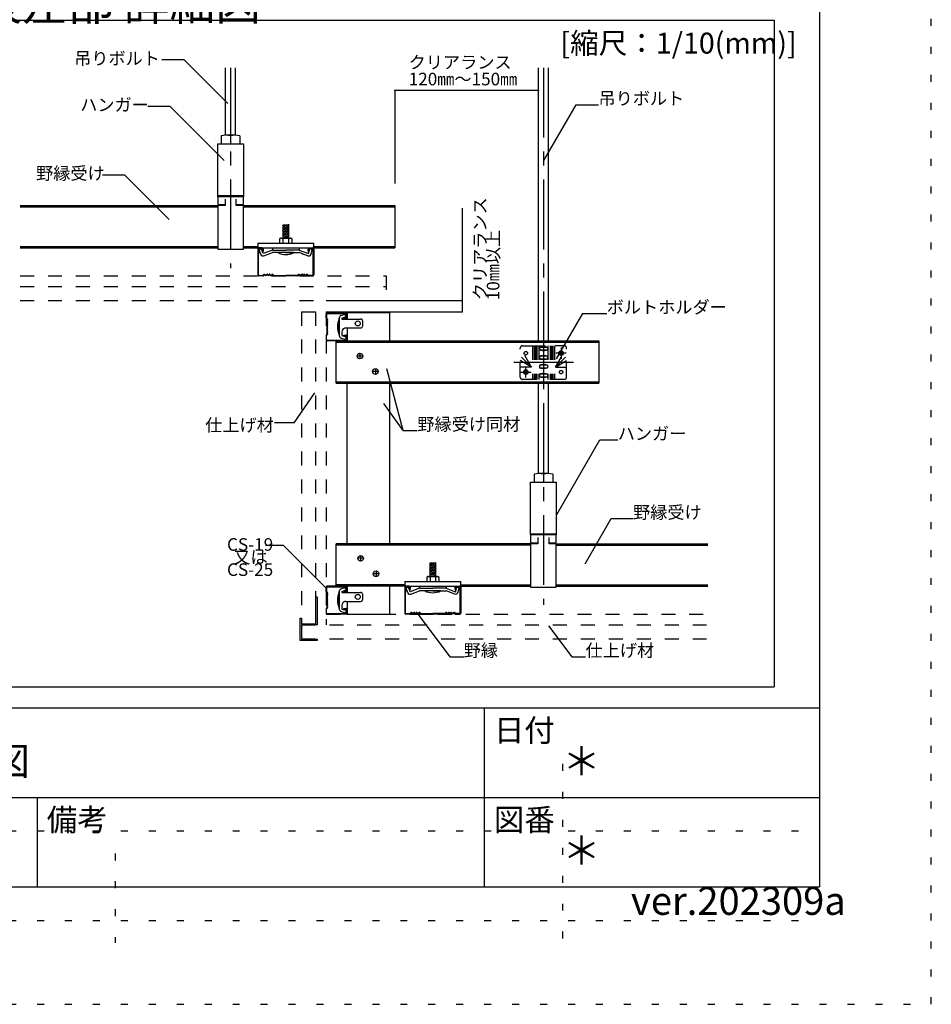
# Model space of a CAD drawing. Extents: x 5 to 415, y 6 to 292.
# Drawn here: x 333 to 415, y 6 to 94 of the extents above; entities that cross this region are included whole.
import ezdxf

# ---------------------------------------------------------------- set-up
doc = ezdxf.new("R2010")
doc.units = 0
doc.header["$MEASUREMENT"] = 0
for name, pattern in [('CENTER1', [10, 6.25, -1.25, 1.25, -1.25]), ('DASHED1', [2.5, 1.25, -1.25]), ('DOT', [2.5, 0.625, -1.875])]:
    doc.linetypes.add(name, pattern=pattern)
for name, color, linetype in [('_4-0_中心線', 7, 'CONTINUOUS'), ('_4-1_吊り材', 7, 'CONTINUOUS'), ('_4-2_野縁受け', 7, 'CONTINUOUS'), ('_4-3_野縁', 7, 'CONTINUOUS'), ('_4-5_寸法', 7, 'CONTINUOUS'), ('_4-6_文字__文字', 7, 'CONTINUOUS'), ('_4-A_クリップ', 7, 'CONTINUOUS'), ('_4-B_補強金具__金具__その他', 7, 'CONTINUOUS'), ('_4-C_ビス__アンカ__ボルト__強調図形', 7, 'CONTINUOUS'), ('_4-D_パネル', 7, 'CONTINUOUS'), ('_F-3_野縁受け', 7, 'CONTINUOUS'), ('_F-6_文字', 7, 'CONTINUOUS'), ('ADD_LINE', 7, 'CONTINUOUS')]:
    doc.layers.add(name, color=color, linetype=linetype)
doc.styles.get("Standard").update_dxf_attribs({"font": 'MS Gothic.ttf'})

msp = doc.modelspace()

# ---------------------------------------------------------------- linework, layer by layer
at = {"layer": '_4-0_中心線', "color": 4, "linetype": 'CENTER1'}
for p, q in [((352.302, 89.259), (352.302, 71.341)), ((380.302, 89.259), (380.302, 41.221)), ((380.302, 65.063), (380.302, 60.653)), ((377.659, 62.941), (382.984, 62.941))]:
    msp.add_line(p, q, dxfattribs=at)
at = {"layer": '_4-1_吊り材', "color": 7, "linetype": 'Continuous'}
for p, q in [((351.852, 83.215), (351.852, 89.259)), ((352.752, 83.215), (352.752, 89.259)), ((379.852, 64.841), (379.852, 89.259)), ((380.752, 64.841), (380.752, 89.259)), ((351.462, 83.175), (351.462, 82.445)), ((352.722, 83.215), (351.882, 83.215)), ((352.302, 83.175), (352.302, 82.445)), ((353.142, 83.175), (353.142, 82.445)), ((351.166, 82.445), (353.466, 82.445)), ((351.166, 77.835), (351.166, 82.445)), ((353.466, 82.445), (353.466, 77.835)), ((351.166, 77.722), (351.166, 77.835)), ((351.166, 77.835), (353.466, 77.835)), ((351.166, 77.722), (351.166, 77.031)), ((353.466, 77.722), (351.166, 77.722)), ((351.816, 77.5), (351.816, 76.941)), ((352.816, 76.941), (352.816, 77.5)), ((353.466, 77.835), (353.466, 77.722)), ((353.466, 77.031), (353.466, 77.722)), ((351.166, 77.031), (351.816, 77.031)), ((351.166, 76.941), (351.166, 73.045)), ((351.816, 76.941), (351.166, 76.941)), ((352.816, 77.031), (353.466, 77.031)), ((353.466, 76.941), (352.816, 76.941)), ((353.466, 73.045), (353.466, 76.941)), ((351.166, 73.045), (353.466, 73.045)), ((379.852, 52.965), (379.852, 61.041)), ((380.752, 52.965), (380.752, 61.041)), ((379.462, 52.925), (379.462, 52.195)), ((380.722, 52.965), (379.882, 52.965)), ((380.302, 52.925), (380.302, 52.195)), ((381.142, 52.925), (381.142, 52.195)), ((379.152, 52.195), (381.452, 52.195)), ((379.152, 47.585), (379.152, 52.195)), ((381.452, 52.195), (381.452, 47.585)), ((379.152, 47.472), (379.152, 47.585)), ((379.152, 47.585), (381.452, 47.585)), ((381.452, 47.585), (381.452, 47.472)), ((379.152, 47.472), (379.152, 46.781)), ((381.452, 47.472), (379.152, 47.472)), ((379.152, 46.781), (379.802, 46.781)), ((379.152, 46.691), (379.152, 42.795)), ((379.802, 46.691), (379.152, 46.691)), ((379.802, 47.25), (379.802, 46.691)), ((380.802, 46.691), (380.802, 47.25)), ((380.802, 46.781), (381.452, 46.781)), ((381.452, 46.691), (380.802, 46.691)), ((381.452, 46.781), (381.452, 47.472)), ((381.452, 42.795), (381.452, 46.691)), ((379.152, 42.795), (381.452, 42.795))]:
    msp.add_line(p, q, dxfattribs=at)
for centre in [(351.882, 80.99), (352.722, 80.99), (379.882, 50.74), (380.722, 50.74)]:
    msp.add_arc(centre, 2.225, 79.1199, 100.88008, dxfattribs=at)
at = {"layer": '_4-2_野縁受け', "color": 3, "linetype": 'Continuous'}
for p, q in [((333.482, 76.941), (351.166, 76.941)), ((333.482, 76.821), (351.166, 76.821)), ((353.466, 76.941), (367.002, 76.941)), ((353.466, 76.821), (367.002, 76.821)), ((367.002, 76.941), (367.002, 73.141)), ((333.482, 73.261), (351.166, 73.261)), ((333.482, 73.141), (351.166, 73.141)), ((353.466, 73.261), (354.752, 73.261)), ((353.466, 73.141), (354.752, 73.141)), ((359.752, 73.261), (367.002, 73.261)), ((359.752, 73.141), (367.002, 73.141)), ((366.552, 67.341), (362.752, 67.341)), ((362.752, 67.341), (362.752, 66.788)), ((366.552, 64.841), (366.552, 67.341)), ((362.752, 65.988), (362.752, 64.841)), ((361.752, 64.841), (385.262, 64.841)), ((361.752, 61.041), (361.752, 64.841)), ((361.752, 64.721), (385.262, 64.721)), ((385.262, 64.841), (385.262, 61.041)), ((361.752, 61.161), (385.262, 61.161)), ((361.752, 61.041), (385.262, 61.041)), ((362.752, 46.691), (362.752, 61.041)), ((366.552, 46.691), (366.552, 61.041)), ((361.752, 42.891), (361.752, 46.691)), ((379.152, 46.691), (361.752, 46.691)), ((381.452, 46.691), (395.002, 46.691)), ((379.152, 46.571), (361.752, 46.571)), ((381.452, 46.571), (395.002, 46.571)), ((367.907, 43.011), (361.752, 43.011)), ((367.907, 42.891), (361.752, 42.891)), ((362.752, 42.891), (362.752, 42.338)), ((366.552, 40.391), (366.552, 42.891)), ((372.907, 43.011), (379.152, 43.011)), ((372.907, 42.891), (379.152, 42.891)), ((381.452, 43.011), (395.002, 43.011)), ((381.452, 42.891), (395.002, 42.891)), ((362.752, 41.538), (362.752, 40.391)), ((362.752, 40.391), (366.552, 40.391))]:
    msp.add_line(p, q, dxfattribs=at)
at = {"layer": '_4-3_野縁', "color": 2, "linetype": 'Continuous'}
for p, q in [((355.149, 73.143), (354.849, 73.143)), ((355.149, 73.093), (354.849, 73.093)), ((359.349, 73.143), (359.649, 73.143)), ((359.349, 73.093), (359.649, 73.093)), ((354.749, 73.043), (354.749, 70.748)), ((354.799, 70.745), (354.799, 73.043)), ((355.199, 72.843), (355.199, 73.043)), ((355.199, 72.843), (355.249, 72.843)), ((355.249, 72.843), (355.249, 73.043)), ((359.249, 72.843), (359.249, 73.043)), ((359.299, 72.843), (359.249, 72.843)), ((359.299, 72.843), (359.299, 73.043)), ((359.699, 70.745), (359.699, 73.043)), ((359.749, 73.043), (359.749, 70.748)), ((354.849, 70.693), (355.208, 70.693)), ((354.849, 70.693), (355.208, 70.693)), ((355.208, 70.643), (354.849, 70.643)), ((355.208, 70.643), (354.849, 70.643)), ((355.243, 70.708), (355.314, 70.779)), ((355.314, 70.779), (355.243, 70.708)), ((355.349, 70.743), (355.278, 70.672)), ((355.349, 70.743), (355.278, 70.672)), ((356.049, 70.743), (356.12, 70.672)), ((356.084, 70.779), (356.155, 70.708)), ((356.19, 70.693), (357.249, 70.693)), ((356.19, 70.643), (357.249, 70.643)), ((358.308, 70.693), (357.249, 70.693)), ((358.308, 70.643), (357.249, 70.643)), ((358.414, 70.779), (358.343, 70.708)), ((358.449, 70.743), (358.378, 70.672)), ((359.149, 70.743), (359.22, 70.672)), ((359.149, 70.743), (359.22, 70.672)), ((359.255, 70.708), (359.185, 70.779)), ((359.185, 70.779), (359.255, 70.708)), ((359.649, 70.693), (359.291, 70.693)), ((359.649, 70.693), (359.291, 70.693)), ((359.291, 70.643), (359.649, 70.643)), ((359.291, 70.643), (359.649, 70.643)), ((360.852, 66.883), (360.852, 67.241)), ((360.852, 66.883), (360.852, 67.241)), ((360.902, 67.241), (360.902, 66.883)), ((360.902, 67.241), (360.902, 66.883)), ((362.652, 67.341), (360.949, 67.341)), ((360.954, 67.291), (362.652, 67.291)), ((362.702, 66.941), (362.702, 67.241)), ((362.752, 66.941), (362.752, 67.241)), ((360.952, 66.741), (360.881, 66.812)), ((360.952, 66.741), (360.881, 66.812)), ((360.917, 66.847), (360.987, 66.776)), ((360.987, 66.776), (360.917, 66.847)), ((362.452, 66.891), (362.652, 66.891)), ((362.452, 66.891), (362.452, 66.841)), ((362.452, 66.841), (362.652, 66.841)), ((360.852, 65.3), (360.852, 64.941)), ((360.952, 65.441), (360.881, 65.37)), ((360.902, 64.941), (360.902, 65.3)), ((360.987, 65.406), (360.917, 65.335)), ((362.452, 65.341), (362.652, 65.341)), ((362.452, 65.291), (362.452, 65.341)), ((362.452, 65.291), (362.652, 65.291)), ((362.702, 65.241), (362.702, 64.941)), ((362.752, 65.241), (362.752, 64.941)), ((360.954, 64.891), (362.652, 64.891)), ((362.652, 64.841), (360.956, 64.841)), ((360.852, 42.433), (360.852, 42.791)), ((360.852, 42.432), (360.852, 42.791)), ((360.952, 42.291), (360.881, 42.362)), ((360.952, 42.291), (360.881, 42.362)), ((360.902, 42.791), (360.902, 42.432)), ((360.902, 42.791), (360.902, 42.432)), ((360.917, 42.397), (360.987, 42.326)), ((360.987, 42.326), (360.917, 42.397)), ((362.652, 42.891), (360.949, 42.891)), ((360.954, 42.841), (362.652, 42.841)), ((362.452, 42.441), (362.652, 42.441)), ((362.452, 42.441), (362.452, 42.391)), ((362.452, 42.391), (362.652, 42.391)), ((362.702, 42.491), (362.702, 42.791)), ((362.752, 42.491), (362.752, 42.791)), ((367.904, 42.793), (367.904, 40.498)), ((367.954, 40.495), (367.954, 42.793)), ((368.304, 42.893), (368.004, 42.893)), ((368.304, 42.843), (368.004, 42.843)), ((368.354, 42.593), (368.354, 42.793)), ((368.354, 42.593), (368.404, 42.593)), ((368.404, 42.593), (368.404, 42.793)), ((372.405, 42.593), (372.405, 42.793)), ((372.455, 42.593), (372.405, 42.593)), ((372.455, 42.593), (372.455, 42.793)), ((372.505, 42.893), (372.805, 42.893)), ((372.505, 42.843), (372.805, 42.843)), ((372.854, 40.495), (372.855, 42.793)), ((372.905, 42.793), (372.904, 40.498)), ((360.852, 40.85), (360.852, 40.491)), ((360.952, 40.991), (360.881, 40.92)), ((360.902, 40.491), (360.902, 40.85)), ((360.987, 40.956), (360.917, 40.885)), ((362.452, 40.891), (362.652, 40.891)), ((362.452, 40.841), (362.452, 40.891)), ((362.452, 40.841), (362.652, 40.841)), ((362.702, 40.791), (362.702, 40.491)), ((362.752, 40.791), (362.752, 40.491)), ((368.398, 40.458), (368.469, 40.529)), ((368.469, 40.529), (368.398, 40.458)), ((369.24, 40.529), (369.31, 40.458)), ((371.569, 40.529), (371.498, 40.458)), ((372.411, 40.458), (372.34, 40.529)), ((372.34, 40.529), (372.411, 40.458)), ((360.954, 40.441), (362.652, 40.441)), ((362.652, 40.391), (360.956, 40.391)), ((368.004, 40.443), (368.363, 40.443)), ((368.004, 40.443), (368.363, 40.443)), ((368.363, 40.393), (368.004, 40.393)), ((368.363, 40.393), (368.004, 40.393)), ((368.504, 40.493), (368.434, 40.422)), ((368.504, 40.493), (368.434, 40.422)), ((369.204, 40.493), (369.275, 40.422)), ((369.346, 40.443), (370.404, 40.443)), ((369.346, 40.393), (370.404, 40.393)), ((371.463, 40.443), (370.404, 40.443)), ((371.463, 40.393), (370.404, 40.393)), ((371.605, 40.493), (371.534, 40.422)), ((372.305, 40.493), (372.375, 40.422)), ((372.305, 40.493), (372.375, 40.422)), ((372.805, 40.443), (372.446, 40.443)), ((372.805, 40.443), (372.446, 40.443)), ((372.446, 40.393), (372.805, 40.393)), ((372.446, 40.393), (372.805, 40.393))]:
    msp.add_line(p, q, dxfattribs=at)
for centre, radius, start, end in [((354.849, 73.043), 0.1, 90.00299, 180.00299), ((354.849, 73.043), 0.05, 90.00299, 180.00299), ((355.149, 73.043), 0.1, 0.00299, 90.00299), ((355.149, 73.043), 0.05, 0.00299, 90.00299), ((359.349, 73.043), 0.1, 89.99699, 179.99699), ((359.349, 73.043), 0.05, 89.99699, 179.99699), ((359.649, 73.043), 0.1, 359.99699, 89.99699), ((359.649, 73.043), 0.05, 359.99699, 89.99699), ((354.849, 70.743), 0.1, 177.476, 270), ((354.849, 70.743), 0.1, 177.476, 270), ((354.849, 70.743), 0.05, 177.476, 270), ((354.849, 70.743), 0.05, 177.476, 270), ((355.208, 70.743), 0.05, 269.99998, 314.99998), ((355.208, 70.743), 0.05, 270, 314.99998), ((355.208, 70.743), 0.1, 270, 315), ((355.208, 70.743), 0.1, 270, 314.99998), ((355.349, 70.743), 0.05, 46.39717, 135), ((355.474, 70.874), 0.181, 226.39717, 313.60281), ((355.474, 70.874), 0.131, 226.39717, 313.60281), ((355.599, 70.743), 0.05, 36.86989, 133.60281), ((355.699, 70.818), 0.125, 216.86989, 323.1301), ((355.699, 70.818), 0.075, 216.86989, 323.1301), ((355.799, 70.743), 0.05, 36.86989, 143.1301), ((355.799, 70.743), 0.05, 46.39717, 143.1301), ((355.924, 70.874), 0.181, 226.39717, 313.60281), ((355.924, 70.874), 0.131, 226.39717, 313.60281), ((356.049, 70.743), 0.05, 44.99998, 133.60281), ((356.19, 70.743), 0.1, 225, 270), ((356.19, 70.743), 0.05, 225, 270), ((358.308, 70.743), 0.05, 270, 315), ((358.308, 70.743), 0.1, 270, 315), ((358.449, 70.743), 0.05, 46.39719, 135.00002), ((358.574, 70.874), 0.181, 226.39719, 313.60283), ((358.574, 70.874), 0.131, 226.39719, 313.60283), ((358.699, 70.743), 0.05, 36.8699, 143.13011), ((358.699, 70.743), 0.05, 36.8699, 133.60283), ((358.799, 70.818), 0.125, 216.8699, 323.13011), ((358.799, 70.818), 0.075, 216.8699, 323.13011), ((358.899, 70.743), 0.05, 46.39719, 143.13011), ((359.024, 70.874), 0.181, 226.39719, 313.60283), ((359.024, 70.874), 0.131, 226.39719, 313.60283), ((359.149, 70.743), 0.05, 45, 133.60283), ((359.291, 70.743), 0.1, 225, 270), ((359.291, 70.743), 0.1, 225.00002, 270), ((359.291, 70.743), 0.05, 225, 270), ((359.291, 70.743), 0.05, 225.00002, 270), ((359.649, 70.743), 0.1, 270, 2.524), ((359.649, 70.743), 0.1, 269.99997, 2.524), ((359.649, 70.743), 0.05, 270, 2.524), ((359.649, 70.743), 0.05, 269.99997, 2.524), ((360.952, 67.241), 0.1, 87.476, 180), ((360.952, 67.241), 0.1, 87.476, 180), ((360.952, 67.241), 0.05, 87.476, 180), ((360.952, 67.241), 0.05, 87.476, 180), ((362.652, 67.241), 0.1, 0.00299, 90.00299), ((362.652, 67.241), 0.05, 0.00299, 90.00299), ((362.652, 66.941), 0.05, 270.00299, 0.00299), ((362.652, 66.941), 0.1, 270.00299, 0.00299), ((360.952, 66.883), 0.1, 180, 225), ((360.952, 66.883), 0.1, 180, 224.99998), ((360.952, 66.883), 0.05, 179.99998, 224.99998), ((360.952, 66.883), 0.05, 180, 224.99998), ((361.083, 66.616), 0.181, 136.39716, 223.6028), ((361.027, 66.391), 0.125, 126.86989, 233.1301), ((361.027, 66.191), 0.125, 126.86989, 233.1301), ((361.027, 65.991), 0.125, 126.86989, 233.1301), ((361.083, 66.616), 0.131, 136.39716, 223.6028), ((361.027, 66.391), 0.075, 126.86989, 233.1301), ((361.027, 66.191), 0.075, 126.86989, 233.1301), ((361.027, 65.991), 0.075, 126.86989, 233.1301), ((360.952, 66.491), 0.05, 306.86987, 43.6028), ((360.952, 66.291), 0.05, 306.86987, 53.1301), ((360.952, 66.091), 0.05, 306.86987, 53.1301), ((360.952, 66.741), 0.05, 316.39717, 45), ((360.952, 65.3), 0.1, 135, 180), ((361.027, 65.791), 0.125, 126.86989, 233.1301), ((361.083, 65.566), 0.181, 136.39716, 223.6028), ((360.952, 65.3), 0.05, 135, 180), ((361.027, 65.791), 0.075, 126.86989, 233.1301), ((361.083, 65.566), 0.131, 136.39716, 223.6028), ((360.952, 65.891), 0.05, 306.86987, 53.1301), ((360.952, 65.691), 0.05, 316.39717, 53.1301), ((360.952, 65.441), 0.05, 314.99998, 43.60281), ((362.652, 65.241), 0.1, 359.99696, 89.99699), ((362.652, 65.241), 0.05, 359.99696, 89.99699), ((360.952, 64.941), 0.1, 180, 272.524), ((360.952, 64.941), 0.1, 179.99995, 272.524), ((360.952, 64.941), 0.05, 180, 272.524), ((360.952, 64.941), 0.05, 179.99995, 272.524), ((362.652, 64.941), 0.05, 269.99699, 359.99699), ((362.652, 64.941), 0.1, 269.99699, 359.99699), ((360.952, 42.791), 0.1, 87.476, 180), ((360.952, 42.791), 0.1, 87.476, 180), ((360.952, 42.432), 0.1, 180, 225), ((360.952, 42.432), 0.1, 180, 224.99998), ((360.952, 42.791), 0.05, 87.476, 180), ((360.952, 42.791), 0.05, 87.476, 180), ((360.952, 42.432), 0.05, 179.99998, 224.99998), ((360.952, 42.432), 0.05, 180, 224.99998), ((361.083, 42.166), 0.181, 136.39716, 223.6028), ((360.952, 42.291), 0.05, 316.39717, 45), ((362.652, 42.791), 0.1, 0.00299, 90.00299), ((362.652, 42.791), 0.05, 0.00299, 90.00299), ((362.652, 42.491), 0.05, 270.00299, 0.00299), ((362.652, 42.491), 0.1, 270.00299, 0.00299), ((368.004, 42.793), 0.1, 90.00299, 180.00299), ((368.004, 42.793), 0.05, 90.00299, 180.00299), ((368.304, 42.793), 0.1, 0.00299, 90.00299), ((368.304, 42.793), 0.05, 0.00299, 90.00299), ((372.505, 42.793), 0.1, 89.99699, 179.99699), ((372.505, 42.793), 0.05, 89.99699, 179.99699), ((372.805, 42.793), 0.1, 359.99699, 89.99699), ((372.805, 42.793), 0.05, 359.99699, 89.99699), ((361.027, 41.941), 0.125, 126.86989, 233.1301), ((361.027, 41.741), 0.125, 126.86989, 233.1301), ((361.027, 41.541), 0.125, 126.86989, 233.1301), ((361.027, 41.341), 0.125, 126.86989, 233.1301), ((361.083, 42.166), 0.131, 136.39716, 223.6028), ((361.027, 41.941), 0.075, 126.86989, 233.1301), ((361.027, 41.741), 0.075, 126.86989, 233.1301), ((361.027, 41.541), 0.075, 126.86989, 233.1301), ((361.027, 41.341), 0.075, 126.86989, 233.1301), ((360.952, 42.041), 0.05, 306.86987, 43.6028), ((360.952, 41.841), 0.05, 306.86987, 53.1301), ((360.952, 41.641), 0.05, 306.86987, 53.1301), ((360.952, 41.441), 0.05, 306.86987, 53.1301), ((360.952, 40.85), 0.1, 135, 180), ((361.083, 41.116), 0.181, 136.39716, 223.6028), ((360.952, 40.85), 0.05, 135, 180), ((361.083, 41.116), 0.131, 136.39716, 223.6028), ((360.952, 41.241), 0.05, 316.39717, 53.1301), ((360.952, 40.991), 0.05, 314.99998, 43.60281), ((362.652, 40.791), 0.1, 359.99696, 89.99699), ((362.652, 40.791), 0.05, 359.99696, 89.99699), ((368.504, 40.493), 0.05, 46.39717, 135), ((368.629, 40.624), 0.131, 226.39717, 313.60281), ((368.754, 40.493), 0.05, 36.86989, 133.60281), ((368.854, 40.568), 0.075, 216.86989, 323.1301), ((368.954, 40.493), 0.05, 36.86989, 143.1301), ((368.954, 40.493), 0.05, 46.39717, 143.1301), ((369.079, 40.624), 0.131, 226.39717, 313.60281), ((369.204, 40.493), 0.05, 44.99998, 133.60281), ((371.605, 40.493), 0.05, 46.39719, 135.00002), ((371.73, 40.624), 0.131, 226.39719, 313.60283), ((371.855, 40.493), 0.05, 36.8699, 143.13011), ((371.855, 40.493), 0.05, 36.8699, 133.60283), ((371.955, 40.568), 0.075, 216.8699, 323.13011), ((372.055, 40.493), 0.05, 46.39719, 143.13011), ((372.18, 40.624), 0.131, 226.39719, 313.60283), ((372.305, 40.493), 0.05, 45, 133.60283), ((360.952, 40.491), 0.1, 180, 272.524), ((360.952, 40.491), 0.1, 179.99995, 272.524), ((360.952, 40.491), 0.05, 180, 272.524), ((360.952, 40.491), 0.05, 179.99995, 272.524), ((362.652, 40.491), 0.05, 269.99699, 359.99699), ((362.652, 40.491), 0.1, 269.99699, 359.99699), ((368.004, 40.493), 0.1, 177.476, 270), ((368.004, 40.493), 0.1, 177.476, 270), ((368.004, 40.493), 0.05, 177.476, 270), ((368.004, 40.493), 0.05, 177.476, 270), ((368.363, 40.493), 0.05, 269.99998, 314.99998), ((368.363, 40.493), 0.05, 270, 314.99998), ((368.363, 40.493), 0.1, 270, 315), ((368.363, 40.493), 0.1, 270, 314.99998), ((368.629, 40.624), 0.181, 226.39717, 313.60281), ((368.854, 40.568), 0.125, 216.86989, 323.1301), ((369.079, 40.624), 0.181, 226.39717, 313.60281), ((369.346, 40.493), 0.1, 225, 270), ((369.346, 40.493), 0.05, 225, 270), ((371.463, 40.493), 0.05, 270, 315), ((371.463, 40.493), 0.1, 270, 315), ((371.73, 40.624), 0.181, 226.39719, 313.60283), ((371.955, 40.568), 0.125, 216.8699, 323.13011), ((372.18, 40.624), 0.181, 226.39719, 313.60283), ((372.446, 40.493), 0.1, 225, 270), ((372.446, 40.493), 0.1, 225.00002, 270), ((372.446, 40.493), 0.05, 225, 270), ((372.446, 40.493), 0.05, 225.00002, 270), ((372.805, 40.493), 0.1, 270, 2.524), ((372.805, 40.493), 0.1, 269.99997, 2.524), ((372.805, 40.493), 0.05, 270, 2.524), ((372.805, 40.493), 0.05, 269.99997, 2.524)]:
    msp.add_arc(centre, radius, start, end, dxfattribs=at)
at = {"layer": '_4-5_寸法', "color": 4, "linetype": 'Continuous'}
for p, q in [((379.852, 87.234), (367.002, 87.234)), ((367.002, 87.234), (367.002, 78.903)), ((373.032, 76.69), (373.032, 68.441)), ((360.852, 68.441), (373.032, 68.441)), ((373.032, 68.441), (373.032, 67.441)), ((360.852, 67.441), (373.032, 67.441))]:
    msp.add_line(p, q, dxfattribs=at)
at = {"layer": '_4-5_寸法', "color": 7}
for p in [(367.002, 87.234), (379.852, 87.234), (373.032, 68.441), (373.032, 67.441)]:
    msp.add_point(p, dxfattribs=at)
at = {"layer": '_4-6_文字__文字', "color": 7, "linetype": 'Continuous'}
for p, q in [((348.156, 89.97), (346.156, 89.97)), ((352.077, 86.049), (348.156, 89.97)), ((346.909, 85.79), (344.909, 85.79)), ((351.733, 80.967), (346.909, 85.79)), ((380.348, 80.977), (383.222, 85.954)), ((383.222, 85.954), (385.222, 85.954)), ((342.858, 79.651), (340.858, 79.651)), ((346.826, 75.683), (342.858, 79.651)), ((383.796, 67.283), (381.454, 63.228)), ((383.796, 67.283), (385.962, 67.283)), ((367.755, 56.813), (366.28, 62.318)), ((357.997, 57.49), (359.861, 60.192)), ((367.755, 56.813), (366.027, 59.24)), ((357.997, 57.49), (356.232, 57.49)), ((367.755, 56.813), (369.018, 56.813)), ((381.488, 49.312), (385.337, 55.98)), ((385.337, 55.98), (386.944, 55.98)), ((384.038, 44.905), (386.365, 48.935)), ((386.365, 48.935), (388.321, 48.935)), ((357.048, 46.529), (355.448, 46.529)), ((360.873, 42.705), (357.048, 46.529)), ((369.018, 40.474), (371.938, 36.581)), ((380.768, 39.344), (382.84, 36.581)), ((371.938, 36.581), (373.165, 36.581)), ((382.84, 36.581), (384.068, 36.581))]:
    msp.add_line(p, q, dxfattribs=at)
at = {"layer": '_4-A_クリップ', "color": 7, "linetype": 'Continuous'}
for p, q in [((357.552, 75.207), (356.952, 75.122)), ((356.952, 75.122), (357.027, 75.083)), ((357.552, 75.107), (356.952, 75.022)), ((356.952, 75.022), (357.027, 74.983)), ((357.552, 75.007), (356.952, 74.922)), ((356.952, 74.922), (357.027, 74.883)), ((357.552, 74.907), (356.952, 74.822)), ((357.027, 75.222), (357.477, 75.222)), ((357.027, 74.021), (357.027, 75.222)), ((357.552, 75.207), (357.477, 75.222)), ((357.477, 74.021), (357.477, 75.219)), ((357.552, 75.107), (357.477, 75.146)), ((357.552, 75.007), (357.477, 75.046)), ((357.552, 74.907), (357.477, 74.946)), ((356.769, 74.005), (356.722, 73.981)), ((356.769, 74.005), (356.722, 73.981)), ((356.802, 74.021), (357.702, 74.021)), ((356.838, 74.012), (357.002, 73.971)), ((356.838, 74.012), (357.002, 73.971)), ((356.952, 74.822), (357.027, 74.783)), ((357.552, 74.807), (356.952, 74.722)), ((356.952, 74.722), (357.027, 74.683)), ((357.552, 74.707), (356.952, 74.622)), ((356.952, 74.622), (357.027, 74.583)), ((357.552, 74.607), (356.952, 74.522)), ((356.952, 74.522), (357.027, 74.483)), ((357.552, 74.507), (356.952, 74.422)), ((356.952, 74.422), (357.027, 74.383)), ((357.552, 74.407), (356.952, 74.322)), ((356.952, 74.322), (357.027, 74.283)), ((357.552, 74.307), (356.952, 74.222)), ((356.952, 74.222), (357.027, 74.183)), ((357.552, 74.207), (356.952, 74.122)), ((356.952, 74.122), (357.027, 74.083)), ((356.952, 74.122), (357.027, 74.083)), ((357.552, 74.107), (356.952, 74.022)), ((357.552, 74.107), (356.952, 74.022)), ((357.002, 73.971), (357.002, 73.97)), ((357.002, 73.97), (357.002, 73.571)), ((357.474, 73.982), (357.502, 73.972)), ((357.474, 73.982), (357.502, 73.972)), ((357.552, 74.807), (357.477, 74.846)), ((357.552, 74.707), (357.477, 74.746)), ((357.552, 74.607), (357.477, 74.646)), ((357.552, 74.507), (357.477, 74.546)), ((357.552, 74.407), (357.477, 74.446)), ((357.552, 74.307), (357.477, 74.346)), ((357.552, 74.207), (357.477, 74.246)), ((357.552, 74.107), (357.477, 74.146)), ((357.552, 74.107), (357.477, 74.146)), ((357.524, 74.021), (357.477, 74.046)), ((357.524, 74.021), (357.477, 74.046)), ((357.667, 74.012), (357.502, 73.972)), ((357.667, 74.012), (357.502, 73.972)), ((357.502, 73.972), (357.502, 73.571)), ((357.735, 74.005), (357.781, 73.982)), ((357.735, 74.005), (357.781, 73.982)), ((354.752, 73.571), (354.752, 73.141)), ((354.752, 73.571), (359.752, 73.571)), ((354.752, 73.141), (359.752, 73.141)), ((356.053, 73.141), (356.053, 72.952)), ((356.702, 73.921), (356.702, 73.571)), ((356.702, 73.571), (357.802, 73.571)), ((357.802, 73.921), (357.802, 73.571)), ((358.453, 73.141), (358.453, 72.952)), ((359.752, 73.141), (359.752, 73.571)), ((355.073, 73.042), (354.857, 72.964)), ((355.073, 73.042), (354.857, 72.964)), ((354.997, 72.579), (354.857, 72.964)), ((354.976, 72.635), (354.857, 72.964)), ((355.216, 72.648), (355.073, 73.042)), ((355.216, 72.648), (355.073, 73.042)), ((356.053, 72.952), (355.216, 72.648)), ((355.293, 72.442), (356.063, 72.722)), ((356.053, 72.952), (357.252, 72.952)), ((356.131, 72.722), (356.063, 72.722)), ((357.252, 72.722), (356.131, 72.722)), ((357.952, 72.722), (356.552, 72.722)), ((358.451, 72.952), (357.252, 72.952)), ((358.451, 72.952), (357.252, 72.952)), ((358.451, 72.952), (357.252, 72.952)), ((357.252, 72.722), (358.373, 72.722)), ((357.252, 72.722), (358.225, 72.722)), ((357.252, 72.722), (358.166, 72.722)), ((358.201, 72.722), (358.373, 72.722)), ((358.25, 72.722), (358.441, 72.722)), ((358.766, 72.604), (358.441, 72.722)), ((358.451, 72.952), (359.192, 72.683)), ((359.211, 72.442), (358.691, 72.631)), ((359.162, 72.693), (359.288, 72.648)), ((359.288, 72.648), (359.396, 73.053)), ((359.396, 73.053), (359.618, 72.994)), ((359.513, 72.599), (359.618, 72.994)), ((362.188, 67.094), (362.573, 67.234)), ((362.267, 66.877), (362.651, 67.017)), ((362.651, 67.017), (362.573, 67.234)), ((362.651, 67.017), (362.573, 67.234)), ((362.037, 66.886), (362.037, 65.3)), ((362.037, 65.388), (362.037, 66.877)), ((362.267, 66.878), (362.267, 66.788)), ((362.267, 66.788), (363.937, 66.788)), ((364.137, 66.188), (364.137, 66.588)), ((362.267, 65.633), (362.267, 65.3)), ((362.267, 65.3), (362.662, 65.194)), ((362.662, 65.194), (362.603, 64.972)), ((362.637, 65.988), (363.937, 65.988)), ((362.207, 65.078), (362.603, 64.972)), ((370.707, 44.957), (370.107, 44.872)), ((370.182, 44.972), (370.632, 44.972)), ((370.182, 43.771), (370.182, 44.972)), ((370.707, 44.957), (370.632, 44.972)), ((370.632, 43.771), (370.632, 44.969)), ((370.107, 44.872), (370.182, 44.833)), ((370.707, 44.857), (370.107, 44.772)), ((370.107, 44.772), (370.182, 44.733)), ((370.707, 44.757), (370.107, 44.672)), ((370.107, 44.672), (370.182, 44.633)), ((370.707, 44.657), (370.107, 44.572)), ((370.107, 44.572), (370.182, 44.533)), ((370.707, 44.557), (370.107, 44.472)), ((370.107, 44.472), (370.182, 44.433)), ((370.707, 44.457), (370.107, 44.372)), ((370.107, 44.372), (370.182, 44.333)), ((370.707, 44.357), (370.107, 44.272)), ((370.107, 44.272), (370.182, 44.233)), ((370.707, 44.257), (370.107, 44.172)), ((370.107, 44.172), (370.182, 44.133)), ((370.707, 44.157), (370.107, 44.072)), ((370.107, 44.072), (370.182, 44.033)), ((370.707, 44.057), (370.107, 43.972)), ((370.707, 44.857), (370.632, 44.896)), ((370.707, 44.757), (370.632, 44.796)), ((370.707, 44.657), (370.632, 44.696)), ((370.707, 44.557), (370.632, 44.596)), ((370.707, 44.457), (370.632, 44.496)), ((370.707, 44.357), (370.632, 44.396)), ((370.707, 44.257), (370.632, 44.296)), ((370.707, 44.157), (370.632, 44.196)), ((370.707, 44.057), (370.632, 44.096)), ((367.907, 43.321), (367.907, 42.891)), ((367.907, 43.321), (372.907, 43.321)), ((369.857, 43.671), (369.857, 43.321)), ((369.857, 43.321), (370.957, 43.321)), ((369.924, 43.755), (369.877, 43.731)), ((369.924, 43.755), (369.877, 43.731)), ((369.957, 43.771), (370.857, 43.771)), ((369.993, 43.762), (370.157, 43.721)), ((369.993, 43.762), (370.157, 43.721)), ((370.107, 43.972), (370.182, 43.933)), ((370.707, 43.957), (370.107, 43.872)), ((370.107, 43.872), (370.182, 43.833)), ((370.107, 43.872), (370.182, 43.833)), ((370.707, 43.857), (370.107, 43.772)), ((370.707, 43.857), (370.107, 43.772)), ((370.157, 43.721), (370.157, 43.72)), ((370.157, 43.72), (370.157, 43.321)), ((370.63, 43.732), (370.657, 43.722)), ((370.63, 43.732), (370.657, 43.722)), ((370.707, 43.957), (370.632, 43.996)), ((370.707, 43.857), (370.632, 43.896)), ((370.707, 43.857), (370.632, 43.896)), ((370.68, 43.771), (370.632, 43.796)), ((370.68, 43.771), (370.632, 43.796)), ((370.822, 43.762), (370.657, 43.722)), ((370.822, 43.762), (370.657, 43.722)), ((370.657, 43.722), (370.657, 43.321)), ((370.89, 43.755), (370.937, 43.732)), ((370.89, 43.755), (370.937, 43.732)), ((370.957, 43.671), (370.957, 43.321)), ((372.907, 42.891), (372.907, 43.321)), ((362.037, 42.436), (362.037, 40.85)), ((362.037, 40.938), (362.037, 42.427)), ((362.188, 42.644), (362.573, 42.783)), ((362.267, 42.427), (362.651, 42.567)), ((362.267, 42.427), (362.267, 42.338)), ((362.267, 42.338), (363.937, 42.337)), ((362.651, 42.567), (362.573, 42.783)), ((362.651, 42.567), (362.573, 42.783)), ((367.907, 42.891), (372.907, 42.891)), ((368.228, 42.792), (368.012, 42.714)), ((368.228, 42.792), (368.012, 42.714)), ((368.152, 42.329), (368.012, 42.714)), ((368.132, 42.385), (368.012, 42.714)), ((368.372, 42.398), (368.228, 42.792)), ((368.372, 42.398), (368.228, 42.792)), ((369.208, 42.702), (368.372, 42.398)), ((368.449, 42.192), (369.218, 42.472)), ((369.208, 42.891), (369.208, 42.702)), ((369.208, 42.702), (370.407, 42.702)), ((369.286, 42.472), (369.218, 42.472)), ((370.407, 42.472), (369.286, 42.472)), ((371.107, 42.472), (369.707, 42.472)), ((371.607, 42.702), (370.407, 42.702)), ((371.607, 42.702), (370.407, 42.702)), ((371.607, 42.702), (370.407, 42.702)), ((370.407, 42.472), (371.529, 42.472)), ((370.407, 42.472), (371.38, 42.472)), ((370.407, 42.472), (371.322, 42.472)), ((371.356, 42.472), (371.529, 42.472)), ((371.405, 42.472), (371.597, 42.472)), ((371.921, 42.354), (371.597, 42.472)), ((371.607, 42.702), (372.347, 42.433)), ((371.608, 42.891), (371.608, 42.702)), ((372.366, 42.192), (371.847, 42.381)), ((372.318, 42.443), (372.443, 42.398)), ((372.443, 42.398), (372.552, 42.803)), ((372.552, 42.803), (372.774, 42.744)), ((372.668, 42.349), (372.774, 42.744)), ((362.637, 41.538), (363.937, 41.538)), ((364.137, 41.737), (364.137, 42.137)), ((362.207, 40.628), (362.603, 40.522)), ((362.267, 41.183), (362.267, 40.85)), ((362.267, 40.85), (362.662, 40.744)), ((362.662, 40.744), (362.603, 40.522))]:
    msp.add_line(p, q, dxfattribs=at)
for centre in [(363.687, 66.388), (363.687, 41.937)]:
    msp.add_circle(centre, 0.225, dxfattribs=at)
for centre, radius, start, end in [((356.802, 73.921), 0.1, 90, 180), ((356.814, 73.915), 0.1, 75.942, 116.60205), ((356.814, 73.915), 0.1, 75.942, 116.60205), ((357.252, 73.371), 0.65, 70.01814, 112.61984), ((357.252, 73.371), 0.65, 70.01814, 112.61984), ((357.691, 73.915), 0.1, 63.73468, 103.86021), ((357.691, 73.915), 0.1, 63.73468, 103.86021), ((357.702, 73.921), 0.1, 0, 90), ((355.213, 72.658), 0.23, 199.99997, 299.99998), ((357.252, 74.122), 1.565, 243.43494, 296.56505), ((359.29, 72.658), 0.23, 245, 345), ((362.267, 66.877), 0.23, 109.99997, 180.00389), ((363.437, 66.088), 1.565, 153.43492, 206.56505), ((363.437, 66.088), 1.565, 153.43492, 206.56505), ((363.937, 66.588), 0.2, 359.99721, 89.99721), ((363.937, 66.188), 0.2, 269.99721, 359.99721), ((362.267, 65.3), 0.23, 180.00389, 255), ((362.637, 65.618), 0.37, 145.91584, 179.99721), ((362.637, 65.618), 0.37, 89.99721, 145.41692), ((369.957, 43.671), 0.1, 90, 180), ((369.969, 43.665), 0.1, 75.942, 116.60205), ((369.969, 43.665), 0.1, 75.942, 116.60205), ((370.407, 43.121), 0.65, 70.01814, 112.61984), ((370.407, 43.121), 0.65, 70.01814, 112.61984), ((370.846, 43.665), 0.1, 63.73468, 103.86021), ((370.846, 43.665), 0.1, 63.73468, 103.86021), ((370.857, 43.671), 0.1, 0, 90), ((363.437, 41.638), 1.565, 153.43492, 206.56505), ((363.437, 41.638), 1.565, 153.43492, 206.56505), ((362.267, 42.427), 0.23, 109.99997, 180.00389), ((363.937, 42.137), 0.2, 359.99721, 89.99721), ((368.368, 42.408), 0.23, 199.99997, 299.99998), ((370.407, 43.872), 1.565, 243.43494, 296.56505), ((372.446, 42.408), 0.23, 245, 345), ((362.637, 41.168), 0.37, 89.99721, 145.41692), ((363.937, 41.737), 0.2, 269.99721, 359.99721), ((362.267, 40.85), 0.23, 180.00389, 255), ((362.637, 41.168), 0.37, 145.91584, 179.99721)]:
    msp.add_arc(centre, radius, start, end, dxfattribs=at)
at = {"layer": '_4-B_補強金具__金具__その他', "color": 3, "linetype": 'DASHED1'}
for p, q in [((378.428, 64.391), (379.228, 64.391)), ((379.228, 64.391), (381.378, 64.391)), ((379.311, 64.391), (379.311, 61.391)), ((379.472, 64.391), (379.472, 61.391)), ((379.582, 64.391), (379.582, 61.391)), ((379.707, 64.391), (379.707, 61.391)), ((379.899, 64.391), (379.899, 61.391)), ((380.707, 64.391), (380.707, 61.391)), ((380.898, 64.391), (380.898, 61.391)), ((381.023, 64.391), (381.023, 61.391)), ((381.134, 64.391), (381.134, 61.391)), ((381.294, 64.391), (381.294, 61.391)), ((382.178, 64.391), (381.378, 64.391)), ((378.228, 61.591), (378.228, 64.191)), ((379.228, 62.491), (378.228, 63.491)), ((379.228, 62.491), (378.625, 63.534)), ((379.949, 64.251), (379.949, 64.031)), ((380.657, 64.251), (379.949, 64.251)), ((379.949, 64.031), (380.657, 64.031)), ((379.949, 63.451), (379.949, 63.231)), ((380.657, 63.451), (379.949, 63.451)), ((380.657, 64.251), (380.657, 64.031)), ((380.657, 63.451), (380.657, 63.231)), ((381.378, 62.491), (382.378, 63.491)), ((382.337, 63.741), (381.413, 63.741)), ((381.878, 64.238), (381.878, 63.237)), ((382.378, 61.591), (382.378, 64.191)), ((379.228, 62.491), (378.228, 63.068)), ((378.728, 61.544), (378.728, 62.544)), ((379.949, 63.231), (380.657, 63.231)), ((379.949, 62.651), (379.949, 62.431)), ((380.657, 62.651), (379.949, 62.651)), ((380.657, 62.651), (380.657, 62.431)), ((381.378, 62.491), (381.878, 63.357)), ((381.378, 62.491), (382.378, 63.068)), ((379.228, 62.491), (378.228, 62.491)), ((378.268, 62.041), (379.193, 62.041)), ((379.949, 62.431), (380.657, 62.431)), ((379.949, 61.851), (379.949, 61.631)), ((380.657, 61.851), (379.949, 61.851)), ((380.657, 61.851), (380.657, 61.631)), ((381.378, 62.491), (382.378, 62.491)), ((382.178, 61.391), (378.428, 61.391)), ((379.949, 61.631), (380.657, 61.631))]:
    msp.add_line(p, q, dxfattribs=at)
at = {"layer": '_4-B_補強金具__金具__その他', "color": 3, "linetype": 'Continuous'}
for p, q in [((359.952, 41.941), (360.052, 41.941)), ((359.952, 39.541), (359.952, 41.941)), ((360.052, 41.941), (360.052, 39.441)), ((358.552, 38.041), (358.552, 40.041)), ((358.552, 40.041), (358.652, 40.041)), ((358.652, 40.041), (358.652, 39.541)), ((358.652, 39.541), (359.952, 39.541)), ((360.052, 39.441), (358.652, 39.441)), ((358.652, 39.441), (358.652, 38.141)), ((360.052, 38.041), (358.552, 38.041)), ((358.652, 38.141), (360.052, 38.141)), ((360.052, 38.141), (360.052, 38.041))]:
    msp.add_line(p, q, dxfattribs=at)
at = {"layer": '_4-B_補強金具__金具__その他', "color": 3, "linetype": 'DASHED1'}
for centre in [(378.728, 63.741), (381.878, 62.041)]:
    msp.add_circle(centre, 0.15, dxfattribs=at)
for centre, radius, start, end in [((378.428, 64.191), 0.2, 90, 180), ((380.303, 63.024), 1.277, 73.91376, 106.08623), ((382.178, 64.191), 0.2, 0, 90), ((380.303, 65.258), 1.277, 253.91376, 286.08623), ((380.303, 62.224), 1.277, 73.91376, 106.08623), ((380.303, 64.458), 1.277, 253.91376, 286.08623), ((380.303, 61.424), 1.277, 73.91376, 106.08623), ((380.303, 63.658), 1.277, 253.91376, 286.08623), ((380.303, 60.624), 1.277, 73.91376, 106.08623), ((378.428, 61.591), 0.2, 180, 270), ((380.303, 62.858), 1.277, 253.91376, 286.08623), ((382.178, 61.591), 0.2, 270, 0)]:
    msp.add_arc(centre, radius, start, end, dxfattribs=at)
at = {"layer": '_4-C_ビス__アンカ__ボルト__強調図形', "color": 2, "linetype": 'Continuous'}
for p, q in [((364.134, 63.472), (363.634, 63.472)), ((363.884, 63.722), (363.884, 63.222)), ((365.518, 62.088), (365.018, 62.088)), ((365.268, 62.338), (365.268, 61.838)), ((364.193, 45.386), (363.693, 45.386)), ((363.943, 45.636), (363.943, 45.136)), ((365.327, 44.252), (365.327, 43.752)), ((365.577, 44.002), (365.077, 44.002))]:
    msp.add_line(p, q, dxfattribs=at)
for centre in [(363.884, 63.472), (365.268, 62.088), (363.943, 45.386), (365.327, 44.002)]:
    msp.add_circle(centre, 0.25, dxfattribs=at)
at = {"layer": '_4-C_ビス__アンカ__ボルト__強調図形', "color": 3, "linetype": 'Continuous'}
for centre, radius in [((381.878, 63.741), 0.205), ((381.878, 63.741), 0.17), ((378.728, 62.041), 0.205), ((378.728, 62.041), 0.17)]:
    msp.add_circle(centre, radius, dxfattribs=at)
for centre, radius, start, end in [((381.692, 63.462), 0.335, 56.37852, 85.75327), ((381.668, 63.916), 0.274, 283.87134, 320.06015), ((382.088, 63.565), 0.274, 103.87132, 140.06013), ((382.063, 64.02), 0.335, 236.37851, 265.75325), ((378.542, 61.762), 0.335, 56.37852, 85.75327), ((378.518, 62.216), 0.274, 283.87134, 320.06015), ((378.938, 61.865), 0.274, 103.87132, 140.06013), ((378.913, 62.32), 0.335, 236.37851, 265.75325)]:
    msp.add_arc(centre, radius, start, end, dxfattribs=at)
at = {"layer": '_4-D_パネル', "color": 4, "linetype": 'DASHED1'}
for p, q in [((333.482, 70.641), (366.239, 70.641)), ((366.239, 70.641), (366.239, 68.441)), ((333.482, 69.691), (366.239, 69.691)), ((333.482, 68.441), (366.239, 68.441)), ((358.652, 67.441), (360.852, 67.441)), ((358.652, 67.441), (358.652, 40.041)), ((359.902, 67.441), (359.902, 39.541)), ((360.852, 67.441), (360.852, 39.441)), ((360.852, 40.391), (395.002, 40.391)), ((358.652, 39.441), (395.002, 39.441)), ((358.652, 38.191), (395.002, 38.191))]:
    msp.add_line(p, q, dxfattribs=at)
at = {"layer": '_F-3_野縁受け', "color": 3, "linetype": 'Continuous'}
for p, q in [((405, 281), (405, 16)), ((325.465, 93.507), (400.954, 93.507)), ((400.954, 93.507), (400.954, 36.46)), ((400.954, 36.46), (400.954, 33.906)), ((325.465, 33.906), (400.954, 33.906)), ((15, 32), (405, 32)), ((15, 16), (405, 16))]:
    msp.add_line(p, q, dxfattribs=at)
at = {"layer": '_F-3_野縁受け', "color": 7, "linetype": 'Continuous'}
for p, q in [((375, 32), (375, 16)), ((220, 24), (405, 24)), ((335, 24), (335, 16)), ((335, 24), (335, 16))]:
    msp.add_line(p, q, dxfattribs=at)
at = {"layer": 'ADD_LINE', "color": 9, "linetype": 'DOT'}
for p, q in [((415, 5.5), (415, 291.5)), ((5, 5.5), (415, 5.5))]:
    msp.add_line(p, q, dxfattribs=at)
at = {"layer": 'ADD_LINE', "color": 5, "linetype": 'DOT'}
for p, q in [((382, 27), (382, 11)), ((220, 21), (405, 21)), ((342, 19), (342, 11)), ((220, 13), (405, 13))]:
    msp.add_line(p, q, dxfattribs=at)

# ---------------------------------------------------------------- texts
at = {"layer": '_4-5_寸法', "color": 4}
for s, p in [('クリアランス', (368.247, 89.185)), ('120㎜～150㎜', (368.247, 87.685))]:
    msp.add_text(s, height=1.125, dxfattribs=at).set_placement(p)
for s, p in [('クリアランス', (375.188, 68.465)), ('10㎜以上', (376.361, 68.465))]:
    msp.add_text(s, height=1.125, rotation=90, dxfattribs=at).set_placement(p)
at = {"layer": '_4-6_文字__文字', "color": 7}
for s, height, p in [('[縮尺：1/10(mm)]', 1.875, (381.824, 90.524)), ('吊りボルト', 1.125, (338.318, 89.533)), ('吊りボルト', 1.125, (385.222, 85.954)), ('ハンガー', 1.125, (338.863, 85.382)), ('野縁受け', 1.125, (334.913, 79.257)), ('ボルトホルダー', 1.125, (385.962, 67.283)), ('仕上げ材', 1.125, (350.041, 56.733)), ('野縁受け同材', 1.125, (369.018, 56.813)), ('ハンガー', 1.125, (386.944, 55.98)), ('野縁受け', 1.125, (388.321, 48.935)), ('CS-19', 1.125, (351.995, 46.061)), ('又は', 1.125, (352.557, 44.936)), ('CS-25', 1.125, (351.995, 43.811)), ('野縁', 1.125, (373.165, 36.581)), ('仕上げ材', 1.125, (384.068, 36.581))]:
    msp.add_text(s, height=height, dxfattribs=at).set_placement(p)
at = {"layer": '_F-6_文字', "color": 7}
for s, height, p in [('□段差部 詳細図', 3, (325.465, 93.507)), ('日付', 2, (375.863, 29)), ('耐震FullPower天井\u3000標準図', 2.5, (291, 26)), ('＊', 2.5, (382, 26)), ('備考', 2, (335.863, 21)), ('図番', 2, (375.863, 21)), ('＊', 2.5, (382, 18)), ('ver.202309a', 2.5, (388.134, 13.5))]:
    msp.add_text(s, height=height, dxfattribs=at).set_placement(p)

doc.saveas('drawing.dxf')
